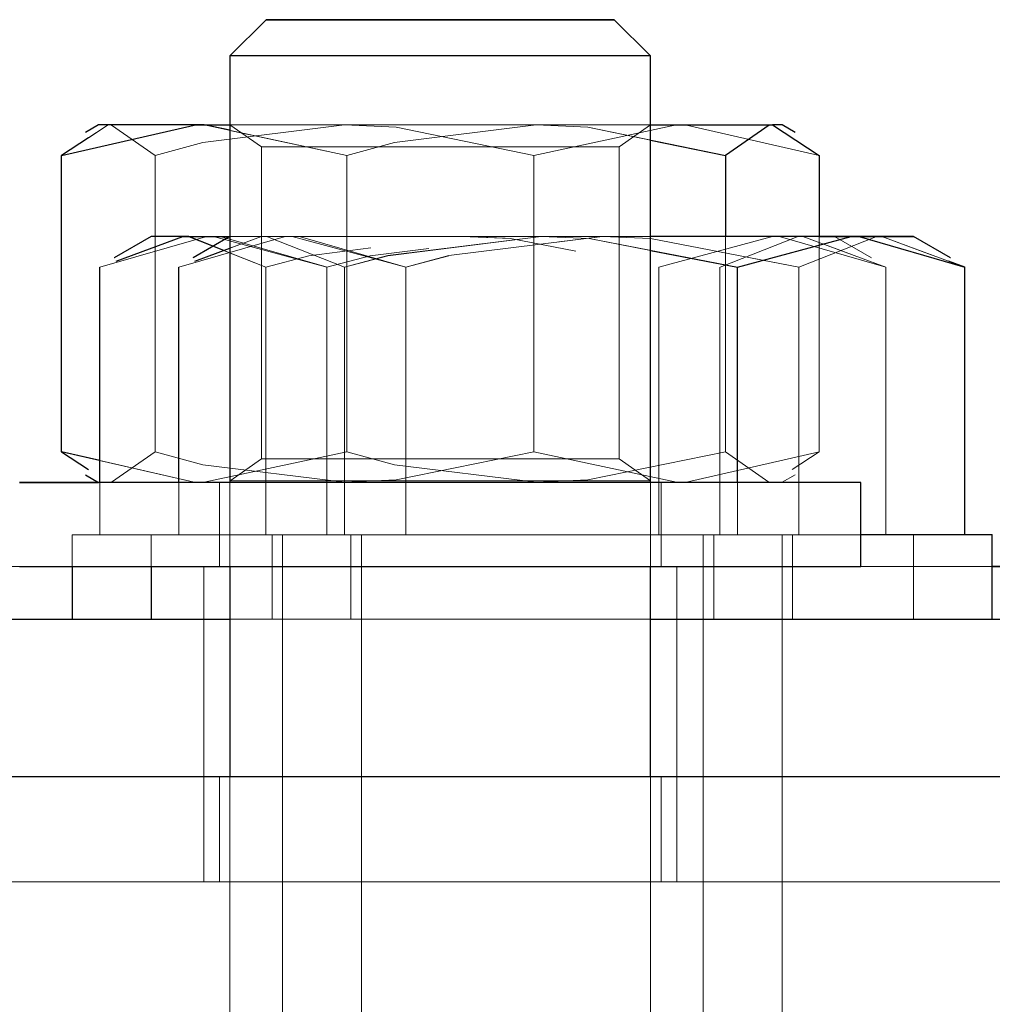
# Model space of a CAD drawing. Units: millimetres. Extents: x 514.8 to 529.3, y 375.8 to 386.1.
# Drawn here: x 518.1 to 518.2, y 376.4 to 376.5 of the extents above; entities that cross this region are included whole.
import ezdxf

# ---------------------------------------------------------------- set-up
doc = ezdxf.new("R2010")
doc.units = ezdxf.units.MM
doc.layers.add('PDF _Геометрия', color=7, linetype='Continuous')

msp = doc.modelspace()

# ---------------------------------------------------------------- linework, layer by layer
at = {"layer": 'PDF _Геометрия', "lineweight": 25}
for points in [[(518.14449, 376.44457), (518.24749, 376.44457), (518.25121, 376.44493), (518.25478, 376.44602), (518.25807, 376.44778), (518.26096, 376.45016), (518.26334, 376.45304), (518.26509, 376.45634), (518.26617, 376.45991), (518.26655, 376.46363), (518.26655, 377.48395), (518.26655, 377.49163), (518.26655, 377.499), (518.26655, 377.50582), (518.26655, 377.51178), (518.26655, 377.51668), (518.26655, 377.52032), (518.26655, 377.52256), (518.26655, 377.52331), (518.25473, 377.52331)], [(518.14449, 376.46504), (518.14449, 376.52891), (518.13906, 376.53434), (518.14449, 376.52891), (518.14374, 376.52891), (518.14035, 376.52891), (518.13453, 376.52891), (518.1268, 376.52891), (518.11784, 376.52891), (518.10845, 376.52891), (518.09946, 376.52891), (518.09169, 376.52891), (518.0858, 376.52891), (518.08232, 376.52891), (518.0815, 376.52891), (518.08694, 376.53434), (518.0815, 376.52891), (518.0815, 376.46504)], [(518.0815, 376.52891), (518.0815, 376.52891)], [(518.14449, 376.52891), (518.14449, 376.52891)], [(518.06032, 376.51666), (518.05627, 376.51402), (518.07612, 376.51856), (518.07763, 376.51859), (518.0731, 376.51859), (518.06927, 376.51859), (518.06617, 376.51859), (518.06388, 376.51859), (518.06242, 376.51859), (518.06184, 376.51859), (518.06182, 376.51859), (518.05987, 376.51746)], [(518.0815, 376.51777), (518.07763, 376.51859), (518.0815, 376.51859)], [(518.14449, 376.51859), (518.14506, 376.51859), (518.14999, 376.51859), (518.1543, 376.51859), (518.15789, 376.51859), (518.16071, 376.51859), (518.16273, 376.51859), (518.16973, 376.51402), (518.16973, 376.50185)], [(518.16614, 376.51746), (518.16419, 376.51859), (518.16388, 376.51859), (518.16273, 376.51859), (518.16223, 376.51856), (518.15571, 376.51402)], [(518.14449, 376.51631), (518.15571, 376.51402), (518.15571, 376.50185)], [(518.06202, 376.46831), (518.05627, 376.46961), (518.05627, 376.51402)], [(518.06445, 376.49818), (518.07444, 376.50185), (518.07202, 376.50185), (518.07045, 376.50185), (518.06974, 376.50185), (518.0697, 376.50185), (518.06417, 376.49867)], [(518.08056, 376.49977), (518.07532, 376.50184), (518.07444, 376.50185), (518.07764, 376.50185), (518.0815, 376.50185), (518.07598, 376.49867)], [(518.15753, 376.46504), (518.15753, 376.49728), (518.17453, 376.50185), (518.17034, 376.50185), (518.16549, 376.50185), (518.16007, 376.50185), (518.1542, 376.50185), (518.14795, 376.50185), (518.14449, 376.50185)], [(518.16973, 376.50186), (518.17034, 376.50186), (518.17453, 376.50186), (518.17802, 376.50186), (518.18074, 376.50186), (518.18263, 376.50186), (518.18366, 376.50186), (518.18387, 376.50186)], [(518.18939, 376.49867), (518.18387, 376.50185), (518.18366, 376.50185), (518.18263, 376.50185), (518.18074, 376.50185), (518.17802, 376.50185), (518.17453, 376.50185), (518.17574, 376.50184), (518.19155, 376.49728), (518.18912, 376.49818)], [(518.07625, 376.49818), (518.0815, 376.50011)], [(518.14449, 376.49979), (518.15753, 376.49728)], [(518.06202, 376.46504), (518.06202, 376.49728)], [(518.07382, 376.46504), (518.07382, 376.49728)], [(518.19567, 376.45717), (518.19546, 376.45717), (518.19287, 376.45717), (518.19155, 376.45717), (518.19155, 376.49728)], [(518.05627, 376.46961), (518.06032, 376.46697)], [(518.05987, 376.46618), (518.06182, 376.46504)], [(518.05, 376.45245), (518.05023, 376.45245), (518.05281, 376.45245), (518.05823, 376.45245), (518.06619, 376.45245), (518.07634, 376.45245), (518.08821, 376.45245), (518.10124, 376.45245), (518.11482, 376.45245), (518.12831, 376.45245), (518.14109, 376.45245), (518.15256, 376.45245), (518.16217, 376.45245), (518.16949, 376.45245), (518.17416, 376.45245), (518.17598, 376.45245), (518.17599, 376.45245), (518.17599, 376.46504), (518.17598, 376.46504), (518.17416, 376.46504), (518.16949, 376.46504), (518.16217, 376.46504), (518.15256, 376.46504), (518.14109, 376.46504), (518.12831, 376.46504), (518.11482, 376.46504), (518.10124, 376.46504), (518.08821, 376.46504), (518.07634, 376.46504), (518.06619, 376.46504), (518.05823, 376.46504), (518.05281, 376.46504), (518.05023, 376.46504), (518.05, 376.46504), (518.05023, 376.46504), (518.05281, 376.46504), (518.05823, 376.46504), (518.06181, 376.46504)], [(518.19567, 376.44457), (518.19567, 376.45717), (518.19546, 376.45717), (518.19287, 376.45717), (518.18746, 376.45717), (518.1795, 376.45717), (518.17599, 376.45717)], [(518.19567, 376.45717), (518.19567, 376.45717)], [(518.05788, 376.45245), (518.05788, 376.44457)], [(518.0697, 376.45245), (518.0697, 376.44457)], [(518.0815, 376.45245), (518.0815, 376.42095)], [(518.14449, 376.42095), (518.14449, 376.45245)], [(518.19567, 376.45245), (518.21142, 376.45245), (518.2191, 376.45245), (518.22649, 376.45245), (518.2333, 376.45245), (518.23927, 376.45245), (518.24416, 376.45245), (518.2478, 376.45245), (518.25005, 376.45245), (518.2508, 376.45245)], [(518.01457, 376.44457), (518.0815, 376.44457)], [(518.27048, 376.12961), (518.27048, 376.39734), (518.27003, 376.40193), (518.26869, 376.40636), (518.2665, 376.41045), (518.26356, 376.41403), (518.25998, 376.41697), (518.25589, 376.41916), (518.25146, 376.4205), (518.24687, 376.42095), (517.97914, 376.42095), (517.97453, 376.4205), (517.9701, 376.41916), (517.96602, 376.41697), (517.96244, 376.41403), (517.9595, 376.41045), (517.95732, 376.40636), (517.95598, 376.40193), (517.95552, 376.39734), (517.95552, 376.12961)]]:
    msp.add_lwpolyline(points, dxfattribs=at)
for points in [[(518.09537, 376.53434), (518.10255, 376.53434), (518.11087, 376.53434), (518.11942, 376.53434), (518.12727, 376.53434), (518.13357, 376.53434), (518.13766, 376.53434), (518.13906, 376.53434), (518.13766, 376.53434), (518.13357, 376.53434), (518.12727, 376.53434), (518.11942, 376.53434), (518.11087, 376.53434), (518.10255, 376.53434), (518.09537, 376.53434), (518.09009, 376.53434), (518.0873, 376.53434), (518.08694, 376.53434), (518.0873, 376.53434), (518.09009, 376.53434)], [(518.21142, 376.45245), (518.2191, 376.45245), (518.22649, 376.45245), (518.2333, 376.45245), (518.23927, 376.45245), (518.24416, 376.45245), (518.2478, 376.45245), (518.25005, 376.45245), (518.2508, 376.45245), (518.2508, 376.45203), (518.2508, 376.45245), (518.25005, 376.45245), (518.2478, 376.45245), (518.24416, 376.45245), (518.23927, 376.45245), (518.2333, 376.45245), (518.22649, 376.45245), (518.2191, 376.45245), (518.21142, 376.45245), (518.19567, 376.45245)]]:
    msp.add_lwpolyline(points, close=True, dxfattribs=at)
at = {"layer": 'PDF _Геометрия', "lineweight": 18}
for points in [[(518.09947, 376.5289), (518.09169, 376.5289), (518.0858, 376.5289), (518.08233, 376.5289), (518.08158, 376.5289), (518.08363, 376.5289), (518.08829, 376.5289), (518.09513, 376.5289), (518.10358, 376.5289), (518.11286, 376.5289), (518.12215, 376.5289), (518.13062, 376.5289), (518.13754, 376.5289), (518.14226, 376.5289), (518.1444, 376.5289), (518.14375, 376.5289), (518.14036, 376.5289), (518.13454, 376.5289), (518.1268, 376.5289), (518.11784, 376.5289), (518.10845, 376.5289)], [(518.1402, 376.5289), (518.13431, 376.5289), (518.12654, 376.5289), (518.11755, 376.5289), (518.10816, 376.5289), (518.0992, 376.5289), (518.09147, 376.5289), (518.08565, 376.5289), (518.08226, 376.5289), (518.08161, 376.5289), (518.08373, 376.5289), (518.08847, 376.5289), (518.09538, 376.5289), (518.10386, 376.5289), (518.11315, 376.5289), (518.12243, 376.5289), (518.13087, 376.5289), (518.13772, 376.5289), (518.14237, 376.5289), (518.14443, 376.5289), (518.14368, 376.5289)], [(518.07028, 376.51402), (518.06378, 376.51856), (518.06328, 376.51859), (518.06378, 376.51856)], [(518.09864, 376.51859), (518.07745, 376.51596), (518.07028, 376.51402), (518.07745, 376.51596)], [(518.11253, 376.51859), (518.12184, 376.51859), (518.13035, 376.51859), (518.13732, 376.51859), (518.14214, 376.51859), (518.14436, 376.51859), (518.14381, 376.51859), (518.1405, 376.51859), (518.13477, 376.51859), (518.12709, 376.51859), (518.11816, 376.51859), (518.10877, 376.51859), (518.09975, 376.51859), (518.09192, 376.51859), (518.08596, 376.51859), (518.08241, 376.51859), (518.08156, 376.51859), (518.08352, 376.51859), (518.08809, 376.51859), (518.09488, 376.51859), (518.10327, 376.51859)], [(518.12701, 376.51402), (518.10637, 376.51823), (518.09865, 376.51859), (518.10637, 376.51823)], [(518.12735, 376.51859), (518.10616, 376.51596), (518.09899, 376.51402), (518.10616, 376.51596)], [(518.14837, 376.51859), (518.12701, 376.51402)], [(518.12845, 376.51528), (518.12052, 376.51528), (518.11175, 376.51528), (518.10314, 376.51528), (518.0956, 376.51528), (518.08993, 376.51528), (518.08677, 376.51528), (518.08645, 376.51528), (518.08902, 376.51528), (518.09417, 376.51528), (518.10136, 376.51528), (518.10982, 376.51528), (518.11863, 376.51528), (518.12682, 376.51528), (518.13352, 376.51528), (518.13799, 376.51528), (518.13975, 376.51528), (518.13863, 376.51528), (518.13471, 376.51528)], [(518.16273, 376.50186), (518.14572, 376.49729)], [(518.18387, 376.50186), (518.18939, 376.49867)], [(518.09864, 376.46505), (518.07745, 376.46767), (518.07028, 376.46962), (518.07745, 376.46767)], [(518.14837, 376.46505), (518.12701, 376.46962)], [(518.15572, 376.46962), (518.13508, 376.46541), (518.12736, 376.46505), (518.13508, 376.46541)], [(518.16973, 376.46962), (518.14988, 376.46507), (518.14837, 376.46505), (518.14988, 376.46507)], [(518.15572, 376.46962), (518.16222, 376.46507), (518.16272, 376.46505), (518.16222, 376.46507)], [(518.16569, 376.46698), (518.16973, 376.46962)], [(518.11424, 376.46855), (518.10549, 376.46855), (518.09755, 376.46855), (518.0913, 376.46855), (518.08738, 376.46855), (518.08624, 376.46855), (518.08801, 376.46855), (518.09248, 376.46855), (518.09917, 376.46855), (518.10737, 376.46855), (518.11617, 376.46855), (518.12463, 376.46855), (518.13184, 376.46855), (518.13699, 376.46855), (518.13955, 376.46855), (518.13923, 376.46855), (518.13606, 376.46855), (518.13041, 376.46855), (518.12285, 376.46855)], [(518.12476, 376.46505), (518.11118, 376.46505), (518.09769, 376.46505), (518.08491, 376.46505), (518.07345, 376.46505), (518.06383, 376.46505), (518.05652, 376.46505), (518.05184, 376.46505), (518.05002, 376.46505), (518.05116, 376.46505), (518.05518, 376.46505), (518.0619, 376.46505), (518.07102, 376.46505), (518.08209, 376.46505), (518.09462, 376.46505), (518.108, 376.46505), (518.12162, 376.46505), (518.13483, 376.46505), (518.14702, 376.46505), (518.15762, 376.46505), (518.16614, 376.46505), (518.17216, 376.46505), (518.17543, 376.46505), (518.17577, 376.46505), (518.17319, 376.46505), (518.16777, 376.46505), (518.15982, 376.46505), (518.14966, 376.46505), (518.13779, 376.46505)], [(518.12183, 376.46505), (518.11204, 376.46505), (518.10235, 376.46505), (518.0936, 376.46505), (518.08655, 376.46505), (518.08187, 376.46505), (518.07997, 376.46505), (518.08099, 376.46505), (518.08485, 376.46505), (518.09122, 376.46505), (518.09951, 376.46505), (518.10901, 376.46505), (518.11887, 376.46505), (518.12821, 376.46505), (518.13618, 376.46505), (518.14211, 376.46505), (518.14544, 376.46505), (518.14589, 376.46505), (518.14343, 376.46505), (518.13825, 376.46505), (518.13083, 376.46505)], [(518.12366, 376.46505), (518.11395, 376.46505), (518.10417, 376.46505), (518.09517, 376.46505), (518.08775, 376.46505), (518.08257, 376.46505), (518.0801, 376.46505), (518.08056, 376.46505), (518.08389, 376.46505), (518.08981, 376.46505), (518.0978, 376.46505), (518.10713, 376.46505), (518.11699, 376.46505), (518.12648, 376.46505), (518.13478, 376.46505), (518.14116, 376.46505), (518.14502, 376.46505), (518.14603, 376.46505), (518.14412, 376.46505), (518.13944, 376.46505), (518.13241, 376.46505)], [(518.11253, 376.46525), (518.12184, 376.46525), (518.13035, 376.46525), (518.13732, 376.46525), (518.14214, 376.46525), (518.14436, 376.46525), (518.14381, 376.46525), (518.1405, 376.46525), (518.13477, 376.46525), (518.12709, 376.46525), (518.11816, 376.46525), (518.10877, 376.46525), (518.09975, 376.46525), (518.09192, 376.46525), (518.08596, 376.46525), (518.08241, 376.46525), (518.08156, 376.46525), (518.08352, 376.46525), (518.08809, 376.46525), (518.09488, 376.46525), (518.10327, 376.46525)], [(518.13035, 376.46505), (518.12184, 376.46505), (518.11253, 376.46505), (518.10327, 376.46505), (518.09487, 376.46505), (518.08809, 376.46505), (518.08352, 376.46505), (518.08156, 376.46505), (518.08241, 376.46505), (518.08596, 376.46505), (518.09192, 376.46505), (518.09976, 376.46505), (518.10877, 376.46505), (518.11816, 376.46505), (518.12709, 376.46505), (518.13477, 376.46505), (518.14051, 376.46505), (518.14381, 376.46505), (518.14437, 376.46505), (518.14215, 376.46505), (518.13733, 376.46505)], [(518.12742, 376.45717), (518.11805, 376.45717), (518.10894, 376.45717), (518.10087, 376.45717), (518.09459, 376.45717), (518.09065, 376.45717), (518.08938, 376.45717), (518.09092, 376.45717), (518.09512, 376.45717), (518.1016, 376.45717), (518.10981, 376.45717), (518.11899, 376.45717), (518.12834, 376.45717), (518.13703, 376.45717), (518.14428, 376.45717), (518.14945, 376.45717), (518.15209, 376.45717), (518.15195, 376.45717), (518.14905, 376.45717), (518.14365, 376.45717), (518.13621, 376.45717)], [(518.13282, 376.45717), (518.1237, 376.45717), (518.11433, 376.45717), (518.10554, 376.45717), (518.09811, 376.45717), (518.09271, 376.45717), (518.08981, 376.45717), (518.08967, 376.45717), (518.09229, 376.45717), (518.09747, 376.45717), (518.10472, 376.45717), (518.1134, 376.45717), (518.12276, 376.45717), (518.13195, 376.45717), (518.14014, 376.45717), (518.14663, 376.45717), (518.15083, 376.45717), (518.15236, 376.45717), (518.15111, 376.45717), (518.14717, 376.45717), (518.14088, 376.45717)], [(518.13923, 376.45717), (518.12986, 376.45717), (518.12075, 376.45717), (518.11268, 376.45717), (518.1064, 376.45717), (518.10246, 376.45717), (518.10119, 376.45717), (518.10273, 376.45717), (518.10693, 376.45717), (518.11341, 376.45717), (518.12162, 376.45717), (518.1308, 376.45717), (518.14015, 376.45717), (518.14885, 376.45717), (518.1561, 376.45717), (518.16126, 376.45717), (518.1639, 376.45717), (518.16376, 376.45717), (518.16086, 376.45717), (518.15546, 376.45717), (518.14803, 376.45717)], [(518.13923, 376.45717), (518.12986, 376.45717), (518.12075, 376.45717), (518.11268, 376.45717), (518.1064, 376.45717), (518.10246, 376.45717), (518.10119, 376.45717), (518.10273, 376.45717), (518.10693, 376.45717), (518.11341, 376.45717), (518.12162, 376.45717), (518.1308, 376.45717), (518.14015, 376.45717), (518.14885, 376.45717), (518.1561, 376.45717), (518.16126, 376.45717), (518.1639, 376.45717), (518.16376, 376.45717), (518.16086, 376.45717), (518.15546, 376.45717), (518.14803, 376.45717)], [(518.14463, 376.45717), (518.1355, 376.45717), (518.12614, 376.45717), (518.11735, 376.45717), (518.10992, 376.45717), (518.10452, 376.45717), (518.10162, 376.45717), (518.10148, 376.45717), (518.1041, 376.45717), (518.10928, 376.45717), (518.11653, 376.45717), (518.12521, 376.45717), (518.13457, 376.45717), (518.14375, 376.45717), (518.15195, 376.45717), (518.15844, 376.45717), (518.16264, 376.45717), (518.16419, 376.45717), (518.16292, 376.45717), (518.15898, 376.45717), (518.15269, 376.45717)], [(518.14463, 376.45717), (518.1355, 376.45717), (518.12614, 376.45717), (518.11735, 376.45717), (518.10992, 376.45717), (518.10452, 376.45717), (518.10162, 376.45717), (518.10148, 376.45717), (518.1041, 376.45717), (518.10928, 376.45717), (518.11653, 376.45717), (518.12521, 376.45717), (518.13457, 376.45717), (518.14375, 376.45717), (518.15195, 376.45717), (518.15844, 376.45717), (518.16264, 376.45717), (518.16419, 376.45717), (518.16292, 376.45717), (518.15898, 376.45717), (518.15269, 376.45717)], [(518.14334, 376.45717), (518.13365, 376.45717), (518.12386, 376.45717), (518.11486, 376.45717), (518.10784, 376.45717), (518.1095, 376.45717), (518.11748, 376.45717), (518.12681, 376.45717), (518.13668, 376.45717), (518.14618, 376.45717), (518.15447, 376.45717), (518.16084, 376.45717), (518.1647, 376.45717), (518.16572, 376.45717), (518.1638, 376.45717), (518.15912, 376.45717), (518.15209, 376.45717)], [(518.14612, 376.45717), (518.14572, 376.45717), (518.14999, 376.45717), (518.15332, 376.45717), (518.15376, 376.45717), (518.15129, 376.45717)], [(518.15794, 376.45717), (518.15753, 376.45717), (518.1618, 376.45717), (518.16513, 376.45717), (518.16557, 376.45717), (518.1631, 376.45717)], [(518.079, 376.45245), (518.07757, 376.45245), (518.079, 376.45245), (518.0832, 376.45245), (518.0898, 376.45245), (518.09828, 376.45245), (518.10796, 376.45245), (518.11805, 376.45245), (518.12773, 376.45245), (518.1362, 376.45245), (518.14281, 376.45245), (518.147, 376.45245), (518.14843, 376.45245), (518.147, 376.45245), (518.14281, 376.45245), (518.1362, 376.45245), (518.12773, 376.45245), (518.11805, 376.45245), (518.10796, 376.45245), (518.09828, 376.45245), (518.0898, 376.45245), (518.0832, 376.45245)], [(518.079, 376.45245), (518.07757, 376.45245), (518.079, 376.45245), (518.0832, 376.45245), (518.0898, 376.45245), (518.09828, 376.45245), (518.10796, 376.45245), (518.11805, 376.45245), (518.12773, 376.45245), (518.1362, 376.45245), (518.14281, 376.45245), (518.147, 376.45245), (518.14843, 376.45245), (518.147, 376.45245), (518.14281, 376.45245), (518.1362, 376.45245), (518.12773, 376.45245), (518.11805, 376.45245), (518.10796, 376.45245), (518.09828, 376.45245), (518.0898, 376.45245), (518.0832, 376.45245)], [(518.079, 376.45245), (518.07757, 376.45245), (518.079, 376.45245), (518.0832, 376.45245), (518.0898, 376.45245), (518.09828, 376.45245), (518.10796, 376.45245), (518.11805, 376.45245), (518.12773, 376.45245), (518.1362, 376.45245), (518.14281, 376.45245), (518.147, 376.45245), (518.14843, 376.45245), (518.147, 376.45245), (518.14281, 376.45245), (518.1362, 376.45245), (518.12773, 376.45245), (518.11805, 376.45245), (518.10796, 376.45245), (518.09828, 376.45245), (518.0898, 376.45245), (518.0832, 376.45245)], [(518.079, 376.45245), (518.07757, 376.45245), (518.079, 376.45245), (518.0832, 376.45245), (518.0898, 376.45245), (518.09828, 376.45245), (518.10796, 376.45245), (518.11805, 376.45245), (518.12773, 376.45245), (518.1362, 376.45245), (518.14281, 376.45245), (518.147, 376.45245), (518.14843, 376.45245), (518.147, 376.45245), (518.14281, 376.45245), (518.1362, 376.45245), (518.12773, 376.45245), (518.11805, 376.45245), (518.10796, 376.45245), (518.09828, 376.45245), (518.0898, 376.45245), (518.0832, 376.45245)], [(518.07757, 376.42095), (518.07757, 376.45245)], [(518.14843, 376.45245), (518.14843, 376.42095)], [(518.05789, 376.44457), (518.01064, 376.44457)], [(518.02245, 376.44457), (518.0806, 376.44457)], [(518.0697, 376.44457), (518.02245, 376.44457)], [(518.14334, 376.44457), (518.13365, 376.44457), (518.12386, 376.44457), (518.11486, 376.44457), (518.10744, 376.44457), (518.10226, 376.44457), (518.09979, 376.44457), (518.10025, 376.44457), (518.10358, 376.44457), (518.1095, 376.44457), (518.11748, 376.44457), (518.12681, 376.44457), (518.13668, 376.44457), (518.14618, 376.44457), (518.15447, 376.44457), (518.16084, 376.44457), (518.1647, 376.44457), (518.16572, 376.44457), (518.1638, 376.44457), (518.15912, 376.44457), (518.15209, 376.44457)], [(518.19385, 376.44457), (518.18386, 376.44457), (518.19385, 376.44457), (518.20303, 376.44457), (518.21064, 376.44457), (518.2161, 376.44457), (518.21893, 376.44457), (518.2161, 376.44457), (518.21064, 376.44457), (518.20303, 376.44457)], [(518.19385, 376.44457), (518.18386, 376.44457), (518.19385, 376.44457), (518.20303, 376.44457), (518.21064, 376.44457), (518.2161, 376.44457), (518.21893, 376.44457), (518.2161, 376.44457), (518.21064, 376.44457), (518.20303, 376.44457)], [(518.18476, 376.44457), (518.19568, 376.44457)], [(518.01065, 376.42095), (518.18387, 376.42095)], [(518.079, 376.42095), (518.07757, 376.42095), (518.079, 376.42095), (518.0832, 376.42095), (518.0898, 376.42095), (518.09828, 376.42095), (518.10796, 376.42095), (518.11805, 376.42095), (518.12773, 376.42095), (518.1362, 376.42095), (518.14281, 376.42095), (518.147, 376.42095), (518.14843, 376.42095), (518.147, 376.42095), (518.14281, 376.42095), (518.1362, 376.42095), (518.12773, 376.42095), (518.11805, 376.42095), (518.10796, 376.42095), (518.09828, 376.42095), (518.0898, 376.42095), (518.0832, 376.42095)], [(518.079, 376.42095), (518.07757, 376.42095), (518.079, 376.42095), (518.0832, 376.42095), (518.0898, 376.42095), (518.09828, 376.42095), (518.10796, 376.42095), (518.11805, 376.42095), (518.12773, 376.42095), (518.1362, 376.42095), (518.14281, 376.42095), (518.147, 376.42095), (518.14843, 376.42095), (518.147, 376.42095), (518.14281, 376.42095), (518.1362, 376.42095), (518.12773, 376.42095), (518.11805, 376.42095), (518.10796, 376.42095), (518.09828, 376.42095), (518.0898, 376.42095), (518.0832, 376.42095)], [(518.12275, 376.42095), (518.113, 376.42095), (518.10325, 376.42095), (518.09437, 376.42095), (518.08715, 376.42095), (518.08222, 376.42095), (518.08003, 376.42095), (518.08076, 376.42095), (518.08436, 376.42095), (518.09051, 376.42095), (518.09865, 376.42095), (518.10807, 376.42095), (518.11793, 376.42095), (518.12735, 376.42095), (518.1355, 376.42095), (518.14164, 376.42095), (518.14525, 376.42095), (518.14599, 376.42095), (518.14379, 376.42095), (518.13886, 376.42095), (518.13162, 376.42095)], [(518.18386, 376.42095), (518.14843, 376.42095)], [(518.19385, 376.42095), (518.18386, 376.42095), (518.19385, 376.42095), (518.20303, 376.42095), (518.21064, 376.42095), (518.2161, 376.42095), (518.21893, 376.42095), (518.2161, 376.42095), (518.21064, 376.42095), (518.20303, 376.42095)], [(518.19385, 376.42095), (518.18386, 376.42095), (518.19385, 376.42095), (518.20303, 376.42095), (518.21064, 376.42095), (518.2161, 376.42095), (518.21893, 376.42095), (518.2161, 376.42095), (518.21064, 376.42095), (518.20303, 376.42095)], [(518.10302, 376.4052), (518.113, 376.4052), (518.10302, 376.4052), (518.09384, 376.4052), (518.08623, 376.4052), (518.08077, 376.4052), (518.07794, 376.4052), (518.08077, 376.4052), (518.08623, 376.4052), (518.09384, 376.4052)], [(518.10302, 376.4052), (518.113, 376.4052), (518.10302, 376.4052), (518.09384, 376.4052), (518.08623, 376.4052), (518.08077, 376.4052), (518.07794, 376.4052), (518.08077, 376.4052), (518.08623, 376.4052), (518.09384, 376.4052)], [(518.10302, 376.4052), (518.113, 376.4052), (518.10302, 376.4052), (518.09384, 376.4052), (518.08623, 376.4052), (518.08077, 376.4052), (518.07794, 376.4052), (518.08077, 376.4052), (518.08623, 376.4052), (518.09384, 376.4052)], [(518.10302, 376.4052), (518.113, 376.4052), (518.10302, 376.4052), (518.09384, 376.4052), (518.08623, 376.4052), (518.08077, 376.4052), (518.07794, 376.4052), (518.08077, 376.4052), (518.08623, 376.4052), (518.09384, 376.4052)], [(518.10302, 376.4052), (518.113, 376.4052), (518.10302, 376.4052), (518.09384, 376.4052), (518.08623, 376.4052), (518.08077, 376.4052), (518.07794, 376.4052), (518.08077, 376.4052), (518.08623, 376.4052), (518.09384, 376.4052)], [(518.10302, 376.4052), (518.113, 376.4052), (518.10302, 376.4052), (518.09384, 376.4052), (518.08623, 376.4052), (518.08077, 376.4052), (518.07794, 376.4052), (518.08077, 376.4052), (518.08623, 376.4052), (518.09384, 376.4052)], [(518.12275, 376.40521), (518.113, 376.40521), (518.10325, 376.40521), (518.09437, 376.40521), (518.08715, 376.40521), (518.08222, 376.40521), (518.08003, 376.40521), (518.08076, 376.40521), (518.08436, 376.40521), (518.09051, 376.40521), (518.09865, 376.40521), (518.10807, 376.40521), (518.11793, 376.40521), (518.12735, 376.40521), (518.1355, 376.40521), (518.14164, 376.40521), (518.14525, 376.40521), (518.14599, 376.40521), (518.14379, 376.40521), (518.13886, 376.40521), (518.13162, 376.40521)], [(518.12275, 376.40521), (518.113, 376.40521), (518.10325, 376.40521), (518.09437, 376.40521), (518.08715, 376.40521), (518.08222, 376.40521), (518.08003, 376.40521), (518.08076, 376.40521), (518.08436, 376.40521), (518.09051, 376.40521), (518.09865, 376.40521), (518.10807, 376.40521), (518.11793, 376.40521), (518.12735, 376.40521), (518.1355, 376.40521), (518.14164, 376.40521), (518.14525, 376.40521), (518.14599, 376.40521), (518.14379, 376.40521), (518.13886, 376.40521), (518.13162, 376.40521)], [(518.12298, 376.40521), (518.113, 376.40521), (518.12298, 376.40521), (518.13216, 376.40521), (518.13978, 376.40521), (518.14523, 376.40521), (518.14807, 376.40521), (518.14523, 376.40521), (518.13978, 376.40521), (518.13216, 376.40521)], [(518.12298, 376.4052), (518.113, 376.4052), (518.12298, 376.4052), (518.13216, 376.4052), (518.13978, 376.4052), (518.14523, 376.4052), (518.14807, 376.4052), (518.14523, 376.4052), (518.13978, 376.4052), (518.13216, 376.4052)], [(518.12298, 376.4052), (518.113, 376.4052), (518.12298, 376.4052), (518.13216, 376.4052), (518.13978, 376.4052), (518.14523, 376.4052), (518.14807, 376.4052), (518.14523, 376.4052), (518.13978, 376.4052), (518.13216, 376.4052)], [(518.12298, 376.4052), (518.113, 376.4052), (518.12298, 376.4052), (518.13216, 376.4052), (518.13978, 376.4052), (518.14523, 376.4052), (518.14807, 376.4052), (518.14523, 376.4052), (518.13978, 376.4052), (518.13216, 376.4052)], [(518.12298, 376.4052), (518.113, 376.4052), (518.12298, 376.4052), (518.13216, 376.4052), (518.13978, 376.4052), (518.14523, 376.4052), (518.14807, 376.4052), (518.14523, 376.4052), (518.13978, 376.4052), (518.13216, 376.4052)], [(518.12298, 376.4052), (518.113, 376.4052), (518.12298, 376.4052), (518.13216, 376.4052), (518.13978, 376.4052), (518.14523, 376.4052), (518.14807, 376.4052), (518.14523, 376.4052), (518.13978, 376.4052), (518.13216, 376.4052)]]:
    msp.add_lwpolyline(points, close=True, dxfattribs=at)
for points in [[(518.15572, 376.51402), (518.13508, 376.51823), (518.12736, 376.51859), (518.12081, 376.51859), (518.11415, 376.51859), (518.10747, 376.51859), (518.10087, 376.51859), (518.09448, 376.51859), (518.08841, 376.51859), (518.08276, 376.51859), (518.07763, 376.51859), (518.07612, 376.51856), (518.05627, 376.51402)], [(518.05627, 376.51402), (518.06327, 376.51859), (518.06032, 376.51666)], [(518.06182, 376.51859), (518.06183, 376.51859), (518.06242, 376.51859), (518.06388, 376.51859), (518.06617, 376.51859), (518.06926, 376.51859), (518.07311, 376.51859), (518.07764, 376.51859)], [(518.06329, 376.51859), (518.06529, 376.51859), (518.06812, 376.51859), (518.0717, 376.51859), (518.07601, 376.51859), (518.08094, 376.51859), (518.08642, 376.51859), (518.09235, 376.51859), (518.09865, 376.51859), (518.10519, 376.51859), (518.11185, 376.51859), (518.11854, 376.51859), (518.12513, 376.51859), (518.13152, 376.51859), (518.13759, 376.51859), (518.14324, 376.51859), (518.14837, 376.51859), (518.14988, 376.51856), (518.16973, 376.51402), (518.14988, 376.51856), (518.14837, 376.51859)], [(518.0815, 376.51776), (518.09899, 376.51402), (518.07763, 376.51859)], [(518.08623, 376.51528), (518.0815, 376.51859), (518.08277, 376.51859), (518.08841, 376.51859), (518.09448, 376.51859), (518.10087, 376.51859), (518.10746, 376.51859), (518.11416, 376.51859), (518.12082, 376.51859), (518.12735, 376.51859)], [(518.1445, 376.51859), (518.13977, 376.51528), (518.13862, 376.51528), (518.1347, 376.51528), (518.12845, 376.51528), (518.12051, 376.51528)], [(518.1445, 376.51631), (518.13508, 376.51823), (518.12736, 376.51859), (518.13365, 376.51859), (518.13958, 376.51859), (518.14506, 376.51859), (518.15, 376.51859), (518.1543, 376.51859), (518.15788, 376.51859), (518.16072, 376.51859), (518.16272, 376.51859)], [(518.12736, 376.51859), (518.13365, 376.51859), (518.13958, 376.51859), (518.1445, 376.51859)], [(518.16418, 376.51859), (518.16417, 376.51859), (518.16359, 376.51859), (518.16213, 376.51859), (518.15984, 376.51859), (518.15674, 376.51859), (518.15289, 376.51859), (518.14836, 376.51859)], [(518.16272, 376.51859), (518.16222, 376.51856), (518.15572, 376.51402)], [(518.16973, 376.51402), (518.16273, 376.51859)], [(518.12051, 376.51528), (518.11176, 376.51528), (518.10315, 376.51528), (518.09559, 376.51528), (518.08994, 376.51528), (518.08677, 376.51528), (518.08623, 376.51528)], [(518.08623, 376.51528), (518.08623, 376.46856)], [(518.13977, 376.46855), (518.13977, 376.51528)], [(518.07028, 376.46962), (518.07028, 376.51402)], [(518.09899, 376.46962), (518.10616, 376.46767), (518.12735, 376.46505), (518.10616, 376.46767), (518.09899, 376.46962), (518.07763, 376.46505), (518.09899, 376.46962), (518.09899, 376.51402)], [(518.12701, 376.46962), (518.12701, 376.51402)], [(518.12547, 376.50186), (518.11877, 376.50186), (518.11211, 376.50186), (518.10561, 376.50186), (518.09936, 376.50186), (518.09348, 376.50186), (518.08808, 376.50186), (518.08323, 376.50186), (518.07902, 376.50186), (518.07781, 376.50183), (518.06201, 376.49729)], [(518.07902, 376.50186), (518.07781, 376.50183), (518.06201, 376.49729)], [(518.06969, 376.50186), (518.06417, 376.49866)], [(518.06445, 376.49818), (518.07443, 376.50186)], [(518.12546, 376.50186), (518.13207, 376.50186), (518.1385, 376.50186), (518.14462, 376.50186), (518.15034, 376.50186), (518.15555, 376.50186), (518.16016, 376.50186), (518.16412, 376.50186), (518.16731, 376.50186), (518.16412, 376.50186), (518.16016, 376.50186), (518.15555, 376.50186), (518.15034, 376.50186), (518.14462, 376.50186), (518.1385, 376.50186), (518.13207, 376.50186), (518.12546, 376.50186), (518.11877, 376.50186), (518.11212, 376.50186), (518.1056, 376.50186), (518.09937, 376.50186), (518.09348, 376.50186), (518.08807, 376.50186), (518.08323, 376.50186), (518.07902, 376.50186), (518.07553, 376.50186), (518.07282, 376.50186), (518.07094, 376.50186), (518.06989, 376.50186), (518.06974, 376.50186), (518.07045, 376.50186), (518.07202, 376.50186), (518.07444, 376.50186), (518.07532, 376.50183), (518.08685, 376.49729)], [(518.07382, 376.49729), (518.08963, 376.50183), (518.09083, 376.50186), (518.09504, 376.50186), (518.09989, 376.50186), (518.10529, 376.50186), (518.11117, 376.50186), (518.11742, 376.50186), (518.12392, 376.50186), (518.13058, 376.50186), (518.13728, 376.50186)], [(518.13728, 376.50186), (518.13058, 376.50186), (518.12392, 376.50186), (518.11742, 376.50186), (518.11117, 376.50186), (518.10529, 376.50186), (518.09989, 376.50186), (518.09504, 376.50186), (518.09083, 376.50186), (518.08963, 376.50183), (518.07382, 376.49729)], [(518.16273, 376.50186), (518.15852, 376.50186), (518.15368, 376.50186), (518.14827, 376.50186), (518.14238, 376.50186), (518.13615, 376.50186), (518.12963, 376.50186), (518.12298, 376.50186), (518.11629, 376.50186), (518.10968, 376.50186), (518.10325, 376.50186), (518.09713, 376.50186), (518.09141, 376.50186), (518.0862, 376.50186), (518.08159, 376.50186), (518.07763, 376.50186), (518.07444, 376.50186)], [(518.07444, 376.50186), (518.07764, 376.50186), (518.08159, 376.50186), (518.0862, 376.50186), (518.09141, 376.50186), (518.09713, 376.50186), (518.10325, 376.50186), (518.10967, 376.50186), (518.11628, 376.50186)], [(518.0815, 376.50186), (518.07598, 376.49866)], [(518.0815, 376.50186), (518.07598, 376.49866)], [(518.07626, 376.49818), (518.08624, 376.50186)], [(518.07902, 376.50186), (518.08023, 376.50183), (518.09604, 376.49729)], [(518.07902, 376.50186), (518.09603, 376.49729), (518.10249, 376.49899), (518.11127, 376.50009)], [(518.0815, 376.50011), (518.08624, 376.50186)], [(518.08625, 376.50186), (518.08383, 376.50186), (518.08226, 376.50186), (518.08155, 376.50186), (518.08151, 376.50186)], [(518.1667, 376.49729), (518.14448, 376.50157), (518.13727, 376.50186), (518.13058, 376.50186), (518.12393, 376.50186), (518.11741, 376.50186), (518.11118, 376.50186), (518.10529, 376.50186), (518.09989, 376.50186), (518.09504, 376.50186), (518.09083, 376.50186), (518.08734, 376.50186), (518.08464, 376.50186), (518.08275, 376.50186), (518.0817, 376.50186), (518.08155, 376.50186), (518.08226, 376.50186), (518.08383, 376.50186), (518.08625, 376.50186), (518.08714, 376.50183), (518.09866, 376.49729)], [(518.1281, 376.50186), (518.12149, 376.50186), (518.11506, 376.50186), (518.10895, 376.50186), (518.10322, 376.50186), (518.09801, 376.50186), (518.0934, 376.50186), (518.08945, 376.50186), (518.08625, 376.50186), (518.08945, 376.50186), (518.0934, 376.50186), (518.09801, 376.50186), (518.10322, 376.50186), (518.10895, 376.50186), (518.11506, 376.50186), (518.12149, 376.50186), (518.1281, 376.50186), (518.13479, 376.50186), (518.14145, 376.50186), (518.14796, 376.50186), (518.1542, 376.50186), (518.16008, 376.50186), (518.16549, 376.50186), (518.17033, 376.50186), (518.17454, 376.50186), (518.17033, 376.50186), (518.16549, 376.50186), (518.16008, 376.50186), (518.1542, 376.50186), (518.14796, 376.50186), (518.14145, 376.50186), (518.13479, 376.50186), (518.1281, 376.50186), (518.10513, 376.499), (518.09867, 376.49729)], [(518.09866, 376.49729), (518.08714, 376.50183), (518.08625, 376.50186), (518.08945, 376.50186), (518.0934, 376.50186), (518.09801, 376.50186), (518.10322, 376.50186), (518.10894, 376.50186), (518.11507, 376.50186), (518.12148, 376.50186), (518.12809, 376.50186)], [(518.17454, 376.50186), (518.17033, 376.50186), (518.16549, 376.50186), (518.16008, 376.50186), (518.1542, 376.50186), (518.14796, 376.50186), (518.14145, 376.50186), (518.13479, 376.50186), (518.1281, 376.50186), (518.12149, 376.50186), (518.11506, 376.50186), (518.10895, 376.50186), (518.10322, 376.50186), (518.09801, 376.50186), (518.0934, 376.50186), (518.08945, 376.50186), (518.08625, 376.50186)], [(518.08625, 376.50186), (518.08945, 376.50186), (518.0934, 376.50186), (518.09801, 376.50186), (518.10322, 376.50186), (518.10894, 376.50186), (518.11507, 376.50186), (518.12148, 376.50186), (518.12809, 376.50186)], [(518.09083, 376.50186), (518.09504, 376.50186), (518.09989, 376.50186), (518.10529, 376.50186), (518.11118, 376.50186), (518.11741, 376.50186), (518.12393, 376.50186), (518.13058, 376.50186), (518.13727, 376.50186), (518.14389, 376.50186), (518.15032, 376.50186), (518.15643, 376.50186), (518.16215, 376.50186), (518.16736, 376.50186), (518.17198, 376.50186), (518.17593, 376.50186), (518.17912, 376.50186), (518.17593, 376.50186), (518.17198, 376.50186), (518.16736, 376.50186), (518.16215, 376.50186), (518.15643, 376.50186), (518.15032, 376.50186), (518.14389, 376.50186), (518.13727, 376.50186), (518.1143, 376.499), (518.10784, 376.49729)], [(518.09083, 376.50186), (518.09204, 376.50183), (518.10785, 376.49729)], [(518.10784, 376.49729), (518.09083, 376.50186)], [(518.1281, 376.50186), (518.10513, 376.499), (518.09867, 376.49729)], [(518.09867, 376.49729), (518.10513, 376.49899), (518.1281, 376.50186)], [(518.1549, 376.49729), (518.16643, 376.50183), (518.16731, 376.50186), (518.16973, 376.50186), (518.1713, 376.50186), (518.17201, 376.50186), (518.17186, 376.50186), (518.17081, 376.50186), (518.16893, 376.50186), (518.16622, 376.50186), (518.16273, 376.50186), (518.15852, 376.50186), (518.15368, 376.50186), (518.14827, 376.50186), (518.14238, 376.50186), (518.13615, 376.50186), (518.12963, 376.50186), (518.12298, 376.50186), (518.11629, 376.50186), (518.1235, 376.50157), (518.1333, 376.49968)], [(518.12272, 376.5016), (518.11629, 376.50186)], [(518.11629, 376.50186), (518.1235, 376.50157), (518.1333, 376.49968)], [(518.16972, 376.50186), (518.16549, 376.50186), (518.16008, 376.50186), (518.1542, 376.50186), (518.14796, 376.50186), (518.14145, 376.50186), (518.13479, 376.50186), (518.1281, 376.50186), (518.13531, 376.50157), (518.15753, 376.49729)], [(518.13531, 376.50156), (518.1281, 376.50186)], [(518.1445, 376.50186), (518.14145, 376.50186), (518.13479, 376.50186), (518.1281, 376.50186), (518.13531, 376.50157), (518.1445, 376.49979)], [(518.13073, 376.50104), (518.13727, 376.50186), (518.14389, 376.50186), (518.15032, 376.50186), (518.15643, 376.50186), (518.16215, 376.50186), (518.16736, 376.50186), (518.17198, 376.50186), (518.17593, 376.50186), (518.17912, 376.50186), (518.17593, 376.50186), (518.17198, 376.50186), (518.16736, 376.50186), (518.16215, 376.50186), (518.15643, 376.50186), (518.15032, 376.50186), (518.14389, 376.50186), (518.13727, 376.50186)], [(518.13727, 376.50186), (518.13073, 376.50104)], [(518.16731, 376.50186), (518.16643, 376.50183), (518.1549, 376.49729)], [(518.15572, 376.46962), (518.15572, 376.50185)], [(518.15753, 376.49729), (518.17454, 376.50186)], [(518.16273, 376.50186), (518.16394, 376.50183), (518.17974, 376.49729)], [(518.16273, 376.50186), (518.16394, 376.50183), (518.17974, 376.49729)], [(518.16671, 376.49729), (518.17824, 376.50183), (518.17913, 376.50186), (518.18154, 376.50186), (518.18311, 376.50186), (518.18382, 376.50186), (518.18386, 376.50186)], [(518.17913, 376.50186), (518.17824, 376.50183), (518.16671, 376.49729)], [(518.17472, 376.49913), (518.16731, 376.50186)], [(518.1773, 376.49818), (518.16732, 376.50186)], [(518.16973, 376.46962), (518.16973, 376.50185)], [(518.17758, 376.49867), (518.17206, 376.50186)], [(518.17758, 376.49867), (518.17206, 376.50186)], [(518.17454, 376.50186), (518.17575, 376.50183), (518.19155, 376.49729)], [(518.18911, 376.49818), (518.17913, 376.50186)], [(518.18653, 376.49913), (518.17913, 376.50186)], [(518.08057, 376.49976), (518.08686, 376.49729)], [(518.10262, 376.50016), (518.09332, 376.49899), (518.08686, 376.49729), (518.09332, 376.49899), (518.10262, 376.50015)], [(518.10262, 376.50015), (518.09331, 376.49899), (518.08686, 376.49728)], [(518.1143, 376.49899), (518.10784, 376.49729)], [(518.1143, 376.49899), (518.10784, 376.49728)], [(518.1667, 376.49729), (518.15995, 376.49858)], [(518.1667, 376.49729), (518.15995, 376.49858)], [(518.17974, 376.49729), (518.1773, 376.49817)], [(518.06201, 376.49729), (518.06201, 376.49729)], [(518.07383, 376.49729), (518.07383, 376.49729)], [(518.08686, 376.49729), (518.08686, 376.49729)], [(518.08686, 376.45717), (518.08686, 376.49728)], [(518.09603, 376.49729), (518.09603, 376.49729)], [(518.09603, 376.45717), (518.09603, 376.49728)], [(518.09867, 376.49729), (518.09867, 376.49729)], [(518.09867, 376.45717), (518.09867, 376.49728)], [(518.10784, 376.49729), (518.10784, 376.49729)], [(518.10784, 376.49728), (518.10784, 376.45717), (518.11086, 376.45717), (518.12407, 376.45717), (518.13769, 376.45717), (518.15107, 376.45717), (518.15752, 376.45717)], [(518.14572, 376.49728), (518.14572, 376.45717), (518.1549, 376.45717), (518.1655, 376.45717), (518.17401, 376.45717), (518.18004, 376.45717), (518.1833, 376.45717), (518.18365, 376.45717), (518.18106, 376.45717), (518.17565, 376.45717), (518.16769, 376.45717), (518.15754, 376.45717), (518.14566, 376.45717), (518.13263, 376.45717), (518.11905, 376.45717)], [(518.15489, 376.49728), (518.15489, 376.45717), (518.16285, 376.45717), (518.17198, 376.45717), (518.1787, 376.45717), (518.18271, 376.45717), (518.18385, 376.45717), (518.18203, 376.45717), (518.17735, 376.45717), (518.17005, 376.45717), (518.16044, 376.45717), (518.14896, 376.45717), (518.13619, 376.45717), (518.1227, 376.45717)], [(518.14572, 376.49729), (518.14572, 376.49729)], [(518.15489, 376.49729), (518.15489, 376.49729)], [(518.15753, 376.49729), (518.15753, 376.49729)], [(518.1667, 376.49729), (518.1667, 376.49729)], [(518.1667, 376.45717), (518.1667, 376.49728)], [(518.17974, 376.45717), (518.17974, 376.49728)], [(518.19155, 376.49729), (518.19155, 376.49729)], [(518.06327, 376.46505), (518.06212, 376.46505), (518.06183, 376.46505), (518.06243, 376.46505), (518.06387, 376.46505), (518.06616, 376.46505), (518.06926, 376.46505), (518.07311, 376.46505), (518.07763, 376.46505), (518.07612, 376.46507), (518.05627, 376.46962)], [(518.05627, 376.46962), (518.06032, 376.46698)], [(518.06328, 376.46505), (518.06378, 376.46507), (518.07028, 376.46962), (518.06378, 376.46507), (518.06328, 376.46505), (518.06529, 376.46505), (518.06811, 376.46505), (518.07171, 376.46505), (518.076, 376.46505), (518.08095, 376.46505), (518.08642, 376.46505), (518.09236, 376.46505), (518.09864, 376.46505)], [(518.09865, 376.46505), (518.10637, 376.46541), (518.12701, 376.46962), (518.10637, 376.46541), (518.09865, 376.46505), (518.10519, 376.46505), (518.11185, 376.46505), (518.11854, 376.46505), (518.12513, 376.46505), (518.13152, 376.46505), (518.13759, 376.46505), (518.14324, 376.46505), (518.14837, 376.46505), (518.1529, 376.46505), (518.15674, 376.46505), (518.15984, 376.46505), (518.16213, 376.46505), (518.16358, 376.46505), (518.16417, 376.46505), (518.16388, 376.46505), (518.16273, 376.46505)], [(518.16272, 376.46505), (518.16072, 376.46505), (518.15788, 376.46505), (518.1543, 376.46505), (518.15, 376.46505), (518.14506, 376.46505), (518.13958, 376.46505), (518.13365, 376.46505), (518.12736, 376.46505), (518.12081, 376.46505), (518.11415, 376.46505), (518.10747, 376.46505), (518.10087, 376.46505), (518.09448, 376.46505), (518.08841, 376.46505), (518.08276, 376.46505), (518.07763, 376.46505), (518.07612, 376.46507), (518.06201, 376.4683)], [(518.08151, 376.46525), (518.08623, 376.46855), (518.08624, 376.46855), (518.08801, 376.46855), (518.09248, 376.46855), (518.09917, 376.46855), (518.10737, 376.46855), (518.11617, 376.46855), (518.12463, 376.46855), (518.13184, 376.46855), (518.13699, 376.46855), (518.13955, 376.46855), (518.13977, 376.46855)], [(518.1445, 376.46525), (518.13977, 376.46855)], [(518.16418, 376.46505), (518.16614, 376.46617)], [(518.05001, 376.46505), (518.05056, 376.46505), (518.05383, 376.46505), (518.05987, 376.46505), (518.06838, 376.46505), (518.07898, 376.46505), (518.09118, 376.46505), (518.10438, 376.46505), (518.118, 376.46505), (518.13138, 376.46505), (518.1439, 376.46505), (518.15498, 376.46505), (518.16409, 376.46505), (518.17083, 376.46505), (518.17484, 376.46505), (518.17597, 376.46505), (518.17416, 376.46505), (518.16948, 376.46505), (518.16218, 376.46505), (518.15255, 376.46505), (518.14109, 376.46505), (518.12831, 376.46505), (518.11481, 376.46505)], [(518.11482, 376.46505), (518.10124, 376.46505), (518.08821, 376.46505), (518.07635, 376.46505), (518.0662, 376.46505), (518.06182, 376.46505)], [(518.06201, 376.45717), (518.06201, 376.46505)], [(518.07383, 376.45717), (518.07383, 376.46505)], [(518.07993, 376.46505), (518.07993, 376.45245)], [(518.07993, 376.46505), (518.07993, 376.46505)], [(518.0815, 376.46525), (518.08156, 376.46525), (518.08352, 376.46525), (518.08809, 376.46525), (518.09487, 376.46525), (518.10327, 376.46525), (518.11253, 376.46525), (518.12184, 376.46525)], [(518.0815, 376.46505), (518.0815, 376.45245)], [(518.12184, 376.46525), (518.13035, 376.46525), (518.13734, 376.46525), (518.14214, 376.46525), (518.14438, 376.46525), (518.1445, 376.46525)], [(518.1445, 376.45245), (518.1445, 376.46504)], [(518.14607, 376.46505), (518.14607, 376.46505)], [(518.14607, 376.45245), (518.14607, 376.46504)], [(518.15753, 376.45717), (518.15753, 376.46505)], [(518.17599, 376.46505), (518.17599, 376.46505)], [(518.05788, 376.45717), (518.05788, 376.45245)], [(518.05788, 376.45717), (518.05788, 376.45717)], [(518.06969, 376.45245), (518.06969, 376.45717), (518.06439, 376.45717), (518.05972, 376.45717), (518.0579, 376.45717), (518.05789, 376.45717)], [(518.11906, 376.45717), (518.10556, 376.45717), (518.09278, 376.45717), (518.08132, 376.45717), (518.07171, 376.45717), (518.06439, 376.45717), (518.05972, 376.45717), (518.0579, 376.45717), (518.05903, 376.45717), (518.06306, 376.45717), (518.06978, 376.45717), (518.07889, 376.45717), (518.08686, 376.45717)], [(518.12269, 376.45717), (518.10911, 376.45717), (518.09608, 376.45717), (518.08422, 376.45717), (518.07407, 376.45717), (518.0661, 376.45717), (518.06069, 376.45717), (518.0581, 376.45717), (518.05844, 376.45717), (518.06171, 376.45717), (518.06774, 376.45717), (518.07625, 376.45717), (518.08686, 376.45717)], [(518.06969, 376.45717), (518.06969, 376.45717)], [(518.17599, 376.45717), (518.16934, 376.45717), (518.15748, 376.45717), (518.14445, 376.45717), (518.13087, 376.45717), (518.11738, 376.45717), (518.1046, 376.45717), (518.09313, 376.45717), (518.08352, 376.45717), (518.0762, 376.45717), (518.07153, 376.45717), (518.06971, 376.45717), (518.0697, 376.45717)], [(518.13087, 376.45717), (518.11738, 376.45717), (518.1046, 376.45717), (518.09313, 376.45717), (518.08352, 376.45717), (518.0762, 376.45717), (518.07153, 376.45717), (518.06971, 376.45717), (518.07084, 376.45717), (518.07487, 376.45717), (518.08159, 376.45717), (518.0907, 376.45717), (518.09867, 376.45717)], [(518.13087, 376.45717), (518.11738, 376.45717), (518.1046, 376.45717), (518.09313, 376.45717), (518.08352, 376.45717), (518.0762, 376.45717), (518.07153, 376.45717), (518.06971, 376.45717), (518.07084, 376.45717), (518.07487, 376.45717), (518.08159, 376.45717), (518.0907, 376.45717), (518.09867, 376.45717)], [(518.1345, 376.45717), (518.12092, 376.45717), (518.10789, 376.45717), (518.09603, 376.45717), (518.08588, 376.45717), (518.07791, 376.45717), (518.0725, 376.45717), (518.06991, 376.45717), (518.07025, 376.45717), (518.07352, 376.45717), (518.07955, 376.45717), (518.08806, 376.45717), (518.09867, 376.45717)], [(518.13087, 376.45717), (518.14445, 376.45717), (518.15748, 376.45717), (518.16934, 376.45717), (518.1795, 376.45717), (518.18746, 376.45717), (518.19287, 376.45717), (518.19546, 376.45717), (518.19512, 376.45717), (518.19185, 376.45717), (518.19155, 376.45717), (518.19453, 376.45717), (518.19566, 376.45717), (518.19384, 376.45717), (518.18917, 376.45717), (518.18185, 376.45717), (518.17224, 376.45717), (518.16077, 376.45717), (518.14799, 376.45717), (518.1345, 376.45717), (518.12092, 376.45717), (518.10789, 376.45717), (518.09603, 376.45717), (518.08588, 376.45717), (518.07791, 376.45717), (518.0725, 376.45717), (518.06991, 376.45717), (518.07025, 376.45717), (518.07352, 376.45717), (518.07382, 376.45717)], [(518.12183, 376.45717), (518.11204, 376.45717), (518.10304, 376.45717), (518.09562, 376.45717), (518.09045, 376.45717), (518.08798, 376.45717), (518.0878, 376.45717)], [(518.0878, 376.45717), (518.0878, 376.44457)], [(518.0878, 376.45717), (518.0878, 376.45717)], [(518.11992, 376.45717), (518.11023, 376.45717), (518.10146, 376.45717), (518.09443, 376.45717), (518.08975, 376.45717), (518.08784, 376.45717), (518.08781, 376.45717)], [(518.08938, 376.45717), (518.08938, 376.45717)], [(518.08938, 376.45717), (518.08938, 376.02953)], [(518.13364, 376.45717), (518.12385, 376.45717), (518.11485, 376.45717), (518.10743, 376.45717), (518.10227, 376.45717), (518.09979, 376.45717), (518.09961, 376.45717)], [(518.13173, 376.45717), (518.12204, 376.45717), (518.11327, 376.45717), (518.10625, 376.45717), (518.10156, 376.45717), (518.09965, 376.45717), (518.09962, 376.45717)], [(518.09962, 376.45717), (518.09962, 376.44457)], [(518.09962, 376.45717), (518.09962, 376.45717)], [(518.10119, 376.45717), (518.10119, 376.45717)], [(518.10119, 376.45717), (518.10119, 376.02953)], [(518.19155, 376.45717), (518.18746, 376.45717), (518.1795, 376.45717), (518.16934, 376.45717), (518.15748, 376.45717), (518.14445, 376.45717), (518.13087, 376.45717)], [(518.13365, 376.45717), (518.13365, 376.45717)], [(518.1667, 376.45717), (518.17466, 376.45717), (518.18379, 376.45717), (518.19051, 376.45717), (518.19452, 376.45717), (518.19566, 376.45717), (518.19384, 376.45717), (518.18916, 376.45717), (518.18186, 376.45717), (518.17223, 376.45717), (518.16077, 376.45717), (518.148, 376.45717), (518.13451, 376.45717)], [(518.15237, 376.02954), (518.15237, 376.45718)], [(518.15237, 376.45717), (518.15237, 376.45717)], [(518.15395, 376.44457), (518.15395, 376.45717)], [(518.15395, 376.45717), (518.15395, 376.45717)], [(518.15753, 376.45717), (518.16671, 376.45717), (518.17731, 376.45717), (518.18582, 376.45717), (518.19185, 376.45717), (518.19511, 376.45717), (518.19568, 376.45717)], [(518.16418, 376.45717), (518.16418, 376.45717)], [(518.16418, 376.09418), (518.16418, 376.45717)], [(518.16576, 376.44457), (518.16576, 376.45717)], [(518.16576, 376.45717), (518.16576, 376.45717)], [(518.18387, 376.44457), (518.18387, 376.45717)], [(518.18387, 376.45717), (518.18387, 376.45717)], [(518.21142, 376.45245), (518.01458, 376.45245), (518.0069, 376.45245), (517.99951, 376.45245), (517.9927, 376.45245), (517.98674, 376.45245), (517.98184, 376.45245), (517.9782, 376.45245), (517.97596, 376.45245), (517.9752, 376.45245)], [(518.05001, 376.45245), (518.19568, 376.45245)], [(518.07757, 376.45245), (518.07757, 376.45245)], [(518.14843, 376.45245), (518.14843, 376.45245)], [(518.17599, 376.45245), (518.19567, 376.45245)], [(518.19568, 376.45245), (518.176, 376.45245)], [(518.05789, 376.44457), (518.00276, 376.44457), (517.99508, 376.44457), (517.9877, 376.44457), (517.98089, 376.44457), (517.97493, 376.44457), (517.97003, 376.44457), (517.96639, 376.44457), (517.96415, 376.44457), (517.96339, 376.44457)], [(517.9752, 376.44457), (517.97596, 376.44457), (517.9782, 376.44457), (517.98184, 376.44457), (517.98674, 376.44457), (517.9927, 376.44457), (517.99951, 376.44457), (518.0069, 376.44457), (518.01458, 376.44457), (518.24749, 376.44457)], [(517.9752, 376.44457), (517.97596, 376.44457), (517.9782, 376.44457), (517.98184, 376.44457), (517.98674, 376.44457), (517.9927, 376.44457), (517.99951, 376.44457), (518.0069, 376.44457), (518.01458, 376.44457), (518.24749, 376.44457)], [(518.00276, 376.44457), (518.23568, 376.44457)], [(518.06879, 376.44457), (518.01064, 376.44457)], [(518.17295, 376.44457), (518.18387, 376.44457), (518.01065, 376.44457)], [(518.01458, 376.44457), (518.06969, 376.44457)], [(518.0806, 376.44457), (518.02245, 376.44457)], [(518.02245, 376.44457), (518.0697, 376.44457), (518.06991, 376.44457), (518.0725, 376.44457), (518.07791, 376.44457), (518.08588, 376.44457), (518.09603, 376.44457), (518.10789, 376.44457), (518.12092, 376.44457), (518.1345, 376.44457)], [(518.12269, 376.44457), (518.10911, 376.44457), (518.09608, 376.44457), (518.08422, 376.44457), (518.07407, 376.44457), (518.06879, 376.44457)], [(518.1345, 376.44457), (518.12092, 376.44457), (518.10789, 376.44457), (518.09603, 376.44457), (518.08588, 376.44457), (518.0806, 376.44457)], [(518.0815, 376.44457), (518.14449, 376.44457)], [(518.17296, 376.44457), (518.17004, 376.44457), (518.16043, 376.44457), (518.14897, 376.44457), (518.13619, 376.44457), (518.12269, 376.44457)], [(518.18477, 376.44457), (518.18185, 376.44457), (518.17224, 376.44457), (518.16078, 376.44457), (518.148, 376.44457), (518.1345, 376.44457)], [(518.18477, 376.44457), (518.18185, 376.44457), (518.17224, 376.44457), (518.16078, 376.44457), (518.148, 376.44457), (518.1345, 376.44457)], [(518.18387, 376.44457), (518.23567, 376.44457)], [(518.19568, 376.44457), (518.18476, 376.44457)], [(518.21142, 376.42095), (518.01458, 376.42095), (518.0069, 376.42095), (517.99951, 376.42095), (517.9927, 376.42095), (517.98674, 376.42095), (517.98184, 376.42095), (517.9782, 376.42095), (517.97596, 376.42095), (517.9752, 376.42095), (517.97596, 376.42095), (517.9782, 376.42095), (517.98184, 376.42095), (517.98674, 376.42095), (517.9927, 376.42095), (517.99951, 376.42095), (518.0069, 376.42095), (518.01458, 376.42095), (518.07756, 376.42095)], [(517.9752, 376.42095), (517.97596, 376.42095), (517.9782, 376.42095), (517.98184, 376.42095), (517.98674, 376.42095), (517.9927, 376.42095), (517.99951, 376.42095), (518.0069, 376.42095), (518.01458, 376.42095), (518.24749, 376.42095)], [(518.07757, 376.42095), (518.01064, 376.42095), (518.07757, 376.42095), (518.00276, 376.42095), (518.23568, 376.42095)], [(518.02245, 376.42095), (518.07757, 376.42095)], [(518.02245, 376.42095), (518.07757, 376.42095)], [(518.19568, 376.42095), (518.02246, 376.42095)], [(518.19568, 376.42095), (518.02246, 376.42095)], [(518.113, 376.42095), (518.10301, 376.42095), (518.09385, 376.42095), (518.08622, 376.42095), (518.08076, 376.42095), (518.07793, 376.42095), (518.07757, 376.42095)], [(518.07757, 376.42095), (518.07757, 376.4052)], [(518.07993, 376.42095), (518.07993, 376.4052)], [(518.07993, 376.42095), (518.07993, 376.42095)], [(518.0815, 376.42095), (518.0815, 376.10599)], [(518.113, 376.42095), (518.12299, 376.42095), (518.13216, 376.42095), (518.13978, 376.42095), (518.14523, 376.42095), (518.14807, 376.42095), (518.14843, 376.42095), (518.19568, 376.42095)], [(518.1445, 376.10599), (518.1445, 376.42095)], [(518.14607, 376.4052), (518.14607, 376.42095)], [(518.14607, 376.42095), (518.14607, 376.42095)], [(518.19568, 376.42095), (518.14843, 376.42095), (518.23568, 376.42095)], [(518.14843, 376.42095), (518.24749, 376.42095)], [(518.14843, 376.4052), (518.14843, 376.42095)], [(518.23899, 376.40521), (517.98701, 376.40521)], [(518.23899, 376.4052), (518.25474, 376.4052), (518.23899, 376.4052), (517.98701, 376.4052)]]:
    msp.add_lwpolyline(points, dxfattribs=at)

doc.saveas('drawing.dxf')
